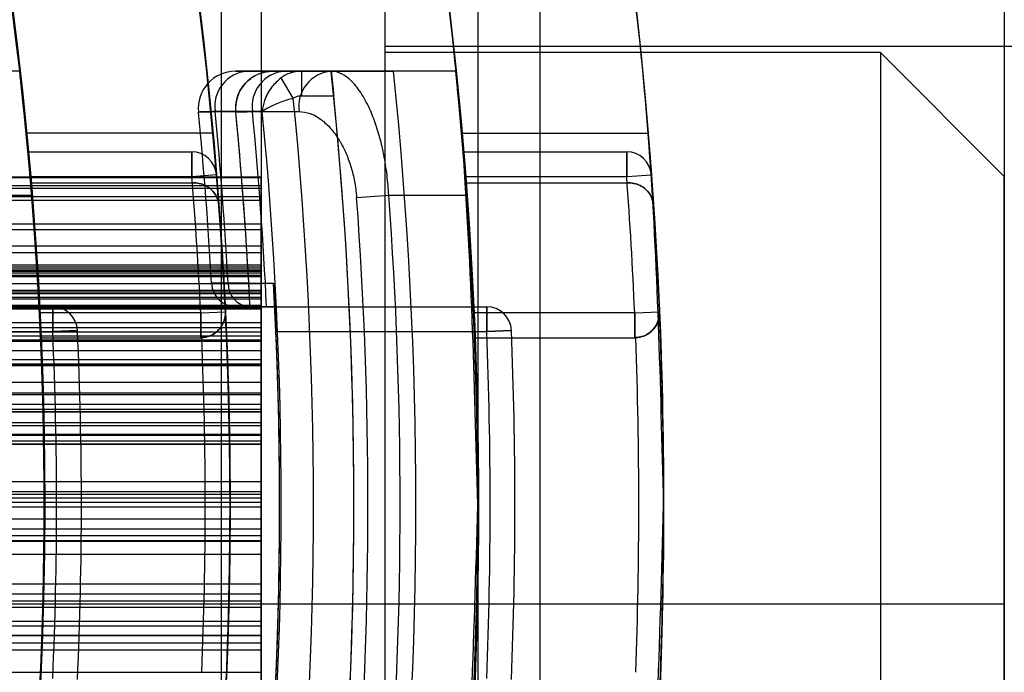
# Model space of a CAD drawing. Units: millimetres. Extents: x 5 to 292, y -15 to 205.
# Drawn here: x 63 to 63, y 90 to 90 of the extents above; entities that cross this region are included whole.
import ezdxf

# ---------------------------------------------------------------- set-up
doc = ezdxf.new("R2010")
doc.units = ezdxf.units.MM

msp = doc.modelspace()

# ---------------------------------------------------------------- linework, layer by layer
at = {"color": 7, "linetype": 'Continuous', "lineweight": 25}
for p, q in [((62.7485761447447, 104.5720106991877), (62.74857614474466, 74.77657677740949)), ((62.63173285561652, 104.439729223417), (62.63173285561648, 74.90885825318006)), ((62.72584887201743, 104.439729223417), (62.7258488720174, 74.90885825318006)), ((62.91903069019927, 91.90594506614256), (62.91903069019927, 87.44264241045421)), ((62.6917579629267, 89.93338295275599), (62.6917579629267, 89.20812522630096)), ((62.64630341747201, 89.86519739016256), (62.64630341747201, 89.274401437532)), ((62.69175796292656, 89.86519739016256), (62.69175796292656, 89.274401437532)), ((95.41903069019922, 89.84247555650806), (62.69175796292756, 89.84247555650806)), ((62.6917579629267, 89.84065162668145), (62.6917579629267, 89.2970345023863)), ((62.87357614474473, 89.84020282923524), (62.69175796292656, 89.84020282923524)), ((62.69175796292656, 89.84020279893257), (62.69175796292656, 89.2994505024986)), ((62.91903069019929, 89.7947482837807), (62.87357614474475, 89.84020282923524)), ((62.87357614474475, 89.84020279893257), (62.87357614474475, 89.2994505024986)), ((62.5577482203138, 89.83338464738948), (62.51210920275591, 89.83338464738948)), ((62.5577482203138, 89.83338464738948), (62.53487227270305, 89.83338464738948)), ((62.64117985514569, 89.8333846473893), (62.66114468948869, 89.8333846473893)), ((62.65059805532449, 89.8333846473893), (62.64117985514569, 89.8333846473893)), ((62.65814190183003, 89.82347848502494), (62.65364824307124, 89.83093888756893)), ((62.67201848885723, 89.8333846473893), (62.65488101018718, 89.8333846473893)), ((62.66114468948869, 89.8333846473893), (62.67206080374086, 89.8333846473893)), ((62.66114468948869, 89.8333846473893), (62.66114468948869, 89.82429373829838)), ((62.71775817217475, 89.8333846473893), (62.67201848885723, 89.8333846473893)), ((62.71775817217475, 89.8333846473893), (62.69491128775251, 89.8333846473893)), ((62.67298825645486, 89.82429373829838), (62.66114468948869, 89.82429373829838)), ((62.62942677557477, 89.81859592507752), (62.63700997859677, 89.8186017306298)), ((62.63700997859677, 89.8186017306298), (62.63702595531097, 89.81842596970334)), ((62.62863261067964, 89.810657374662), (62.56014420115756, 89.810657374662)), ((62.71990876802509, 89.81065737466203), (62.78833897334943, 89.81065737466203)), ((62.56079041451667, 89.80383919284402), (62.62089928206141, 89.80383919284401)), ((62.62089928206141, 89.79474828375311), (62.62089928206141, 89.80383919284401)), ((62.62089928206141, 89.80383919284401), (62.62089928206141, 89.79474828375311)), ((62.62089928206141, 89.79474828375311), (62.62089928206141, 89.80383919284402)), ((62.62089928206141, 89.80383919284402), (62.62089928206141, 89.79474828375311)), ((62.72048892151044, 89.80383919284384), (62.78047549336413, 89.80383919284384)), ((62.78047549336413, 89.79474828375294), (62.78047549336413, 89.80383919284384)), ((62.78047549336413, 89.80383919284384), (62.78047549336413, 89.79474828375294)), ((62.78047549336413, 89.79474828375294), (62.78047549336413, 89.80383919284384)), ((62.78047549336411, 89.80383919284384), (62.78047549336411, 89.79474828375294)), ((61.98380240888183, 89.79464030479987), (62.64630341747201, 89.79464030479986)), ((61.98380240888183, 89.79441569910473), (62.64630341747201, 89.79441569910473)), ((62.56160006240891, 89.79474828375311), (62.62089928206141, 89.79474828375311)), ((62.62089928206141, 89.79474828375311), (62.62995954353651, 89.79549413233177)), ((62.62089928206141, 89.79474828375311), (62.62995954353651, 89.79549413233177)), ((62.62089928206141, 89.79474828375311), (62.62995954353651, 89.79549413233177)), ((62.62089928206141, 89.79474828375311), (62.62995954353651, 89.79549413233177)), ((62.64630341747201, 89.79464030479986), (62.64630341747201, 89.79441569910473)), ((62.64630341747201, 89.76232381843245), (62.64630341747201, 89.79464030479986)), ((62.64630341747201, 89.79441569910473), (62.64630341747201, 89.76087206959141)), ((62.72121587538081, 89.79474828375294), (62.78047549336411, 89.79474828375294)), ((62.78047549336413, 89.79474828375294), (62.78954146230004, 89.79542121417447)), ((62.78047549336411, 89.79474828375294), (62.78954146230004, 89.79542121417447)), ((62.78047549336413, 89.79474828375294), (62.78954146230004, 89.79542121417445)), ((62.78047549336413, 89.79474828375294), (62.78954146230004, 89.79542121417445)), ((62.91903069019929, 89.34480474608203), (62.91903069019929, 89.79472143998805)), ((61.98380240888183, 89.79150406329184), (62.64630341747201, 89.79150406329184)), ((61.98380240888183, 89.79055273099436), (62.64630341747201, 89.79055273099436)), ((62.56179320483969, 89.79247555648038), (62.6210845981785, 89.79247555648038)), ((62.6210845981785, 89.79247555648038), (62.62179034946112, 89.79247555648038)), ((62.62179034946102, 89.79247555648038), (62.6210845981785, 89.79247555648038)), ((62.64630341747201, 89.79055273099436), (62.64630341747201, 89.79150406329184)), ((62.64630341747201, 89.79150406329184), (62.64630341747201, 89.76168551783141)), ((62.64630341747201, 89.75553653946564), (62.64630341747201, 89.79055273099436)), ((62.72138930306252, 89.79247555648021), (62.78064258870263, 89.79247555648021)), ((62.78064258870263, 89.79247555648021), (62.78127898483377, 89.79247555648021)), ((62.78127898483371, 89.79247555648021), (62.78064258870263, 89.79247555648021)), ((61.98380240888183, 89.78745085360418), (62.64630341747201, 89.78745085360418)), ((62.53358266699669, 89.78793010193493), (62.56216837706098, 89.78793010193493)), ((62.64630341747201, 89.78745085360418), (62.64630341747201, 89.78606157258382)), ((62.64630341747201, 89.75945455596644), (62.64630341747201, 89.78745085360418)), ((62.68138179210275, 89.78705851056213), (62.69315902175988, 89.78793010193475)), ((62.69315902175988, 89.78793010193475), (62.72172619329791, 89.78793010193475)), ((61.98380240888183, 89.78606157258382), (62.64630341747201, 89.78606157258382)), ((62.64630341747201, 89.78606157258382), (62.64630341747201, 89.75047487666743)), ((61.98380240888183, 89.77747266672269), (62.64630341747201, 89.77747266672269)), ((62.64630341747201, 89.77539310020646), (62.64630341747201, 89.77747266672269)), ((62.64630341747201, 89.77747266672269), (62.64630341747201, 89.75287443169607)), ((61.98380240888183, 89.77539310020643), (62.64630341747201, 89.77539310020646)), ((62.64630341747201, 89.73943306157452), (62.64630341747201, 89.77539310020646)), ((61.98380240888183, 89.76934488651075), (62.64630341747201, 89.76934488651071)), ((62.64630341747201, 89.74707262886864), (62.64630341747201, 89.76934488651071)), ((62.64630341747201, 89.76934488651071), (62.64630341747201, 89.7668605945167)), ((61.98380240888183, 89.7668605945167), (62.64630341747201, 89.7668605945167)), ((62.64630341747201, 89.7668605945167), (62.64630341747201, 89.73101529772755)), ((61.96448523565383, 89.76232381843245), (62.64630341747201, 89.76232381843245)), ((61.96448523565383, 89.76168551783145), (62.64630341747201, 89.76168551783141)), ((62.64630341747201, 89.76028949901715), (62.64630341747201, 89.76232381843245)), ((62.64630341747201, 89.76168551783141), (62.64630341747201, 89.76008717172068)), ((61.96448523565383, 89.76087206959141), (62.64630341747201, 89.76087206959141)), ((61.96448523565383, 89.76028949901716), (62.64630341747201, 89.76028949901715)), ((61.96448523565383, 89.7600924574637), (62.64630341747201, 89.76009245746367)), ((61.96448523565383, 89.76008169713553), (62.64630341747201, 89.76008169713553)), ((61.96448523565383, 89.75945455596644), (62.64630341747201, 89.75945455596644)), ((61.96448523565383, 89.7585857848721), (62.64630341747201, 89.7585857848721)), ((61.96448523565383, 89.75814820250675), (62.64630341747201, 89.75814820250675)), ((61.96448523565383, 89.75810040875088), (62.64630341747201, 89.75810040875088)), ((62.64630341747201, 89.76087206959141), (62.64630341747201, 89.7585857848721)), ((62.64630341747201, 89.76009245746367), (62.64630341747201, 89.76028949901715)), ((62.64630341747201, 89.75945455596644), (62.64630341747201, 89.75810209788469)), ((62.64630341747201, 89.7585857848721), (62.64630341747201, 89.75814820250675)), ((61.96448523565383, 89.75553653946564), (62.64630341747201, 89.75553653946564)), ((62.64180080820644, 89.75568082966602), (62.63424292292934, 89.75567864140135)), ((62.64630341747201, 89.75287626336483), (62.64630341747201, 89.75553653946564)), ((61.96448523565383, 89.75287626336483), (62.64630341747201, 89.75287626336483)), ((61.96448523565383, 89.75287443169607), (62.64630341747201, 89.75287443169607)), ((61.96448523565383, 89.75205447837867), (62.64630341747201, 89.75205447837862)), ((61.96448523565383, 89.75189061368707), (62.64630341747201, 89.75189061368707)), ((61.96448523565383, 89.75047487666743), (62.64630341747201, 89.75047487666743)), ((61.98380240888183, 89.75302510221151), (62.64630341747201, 89.75302510221151)), ((62.64630341747201, 89.74992157962504), (62.64630341747201, 89.75302510221151)), ((62.64630341747201, 89.75302510221151), (62.64630341747201, 89.73488063583598)), ((62.64630341747201, 89.75205447837862), (62.64630341747201, 89.75287626336483)), ((62.64630341747201, 89.75287443169607), (62.64630341747201, 89.751893196373)), ((62.64630341747201, 89.75047487666743), (62.64630341747201, 89.74761001145909)), ((61.96448523565383, 89.74761001145909), (62.64630341747201, 89.74761001145909)), ((61.96448523565383, 89.74707262886864), (62.64630341747201, 89.74707262886864)), ((61.98380240888183, 89.74992157962504), (62.64630341747201, 89.74992157962504)), ((62.49205024932196, 89.74702101102584), (62.5698703613724, 89.74702101102584)), ((62.5698703613724, 89.73793010193494), (62.5698703613724, 89.74702101102584)), ((62.5698703613724, 89.74702101102584), (62.5698703613724, 89.73793010193494)), ((62.65135210809648, 89.74702101102567), (62.64210394961987, 89.74702101102567)), ((62.64210394961987, 89.74702101102567), (62.64225036349047, 89.74702101102567)), ((62.64630341747201, 89.71482088038299), (62.64630341747201, 89.74992157962504)), ((62.64630341747201, 89.74761001145909), (62.64630341747201, 89.74655974738175)), ((62.64630341747201, 89.74707262886864), (62.64630341747201, 89.74629136118504)), ((62.64834739090463, 89.74702101102567), (62.65135210809648, 89.74702101102567)), ((62.65135210809648, 89.74702101102567), (62.72910635829611, 89.74702101102567)), ((62.72910635829611, 89.73793010193477), (62.72910635829611, 89.74702101102567)), ((62.72910635829611, 89.74702101102567), (62.72910635829611, 89.73793010193475)), ((61.96448523565383, 89.74655974738175), (62.64630341747201, 89.74655974738175)), ((61.96448523565383, 89.74629122114747), (62.64630341747201, 89.74629122114747)), ((62.6241574248453, 89.74474828375311), (62.56499549705954, 89.74474828375311)), ((62.6241574248453, 89.74474828375311), (62.6332378605791, 89.74518453480856)), ((62.62415742484529, 89.74474828375311), (62.6332378605791, 89.74518453480856)), ((62.62415742484529, 89.7356573746622), (62.62415742484529, 89.74474828375311)), ((62.6241574248453, 89.74474828375311), (62.6241574248453, 89.7356573746622)), ((62.7834138625209, 89.74474828375294), (62.72426539798795, 89.74474828375294)), ((62.7834138625209, 89.74474828375294), (62.79249624692697, 89.74514188456551)), ((62.7834138625209, 89.74474828375294), (62.79249624692697, 89.74514188456551)), ((62.7834138625209, 89.73565737466203), (62.7834138625209, 89.74474828375294)), ((62.7834138625209, 89.74474828375294), (62.7834138625209, 89.73565737466203)), ((61.98380240888183, 89.74123031231363), (62.64630341747201, 89.74123031231363)), ((62.64630341747201, 89.74123031231363), (62.64630341747201, 89.73777558211997)), ((62.64630341747201, 89.72579891866611), (62.64630341747201, 89.74123031231363)), ((61.96448523565383, 89.73943306157454), (62.64630341747201, 89.73943306157452)), ((61.96448523565383, 89.73628022614028), (62.64630341747201, 89.73628022614024)), ((61.98380240888183, 89.73777558211997), (62.64630341747201, 89.73777558211997)), ((62.49251467877932, 89.73793010193494), (62.5698703613724, 89.73793010193494)), ((62.57895205466846, 89.73833933900012), (62.5698703613724, 89.73793010193494)), ((62.5698703613724, 89.73793010193494), (62.57895205466846, 89.73833933900012)), ((62.64630341747201, 89.73628022614024), (62.64630341747201, 89.73943306157452)), ((62.64630341747201, 89.73777558211997), (62.64630341747201, 89.703469117316)), ((62.64630341747201, 89.73487490545227), (62.64630341747201, 89.73628022614024)), ((62.65176702061956, 89.73793010193475), (62.72910635829611, 89.73793010193475)), ((62.73818982248375, 89.73829794218699), (62.72910635829611, 89.73793010193475)), ((62.72910635829611, 89.73793010193477), (62.73818982248375, 89.73829794218699)), ((61.96448523565383, 89.73488063583602), (62.64630341747201, 89.73488063583598)), ((61.96448523565383, 89.73487490545229), (62.64630341747201, 89.73487490545227)), ((61.96448523565383, 89.73438381080008), (62.64630341747201, 89.73438381080008)), ((62.56542118514353, 89.73565737466221), (62.62415742484529, 89.7356573746622)), ((62.64630341747201, 89.73488063583598), (62.64630341747201, 89.73438381525766)), ((62.72464781919562, 89.73565737466204), (62.7834138625209, 89.73565737466203)), ((61.96448523565383, 89.73101529772755), (62.64630341747201, 89.73101529772755)), ((62.64630341747201, 89.73101529772755), (62.64630341747201, 89.72771550833437)), ((61.96448523565383, 89.72771550833437), (62.64630341747201, 89.72771550833437)), ((61.96448523565383, 89.72610522717162), (62.64630341747201, 89.72610522717164)), ((61.96448523565383, 89.72579891866611), (62.64630341747201, 89.72579891866611)), ((61.96448523565383, 89.72544709102837), (62.64630341747201, 89.72544709102837)), ((62.64630341747201, 89.72771550833437), (62.64630341747201, 89.72610522717164)), ((62.64630341747201, 89.72610522717164), (62.64630341747201, 89.7254512851479)), ((61.98380240888183, 89.71938727272683), (62.64630341747201, 89.71938727272683)), ((62.64630341747201, 89.71541541765176), (62.64630341747201, 89.71938727272683)), ((62.64630341747201, 89.71938727272683), (62.64630341747201, 89.70860641431125)), ((61.96448523565383, 89.71482088038299), (62.64630341747201, 89.71482088038299)), ((61.98380240888183, 89.71541541765177), (62.64630341747201, 89.71541541765176)), ((62.64630341747201, 89.68293415342742), (62.64630341747201, 89.71541541765176)), ((62.64630341747201, 89.71133358194902), (62.64630341747201, 89.71482088038299)), ((61.96448523565383, 89.71133358194902), (62.64630341747201, 89.71133358194902)), ((62.64630341747201, 89.70941519420641), (62.64630341747201, 89.71133358194902)), ((61.96448523565383, 89.70941519420641), (62.64630341747201, 89.70941519420641)), ((61.96448523565383, 89.70860641431128), (62.64630341747201, 89.70860641431125)), ((61.96448523565383, 89.7084391526734), (62.64630341747201, 89.7084391526734)), ((62.64630341747201, 89.70941519420641), (62.64630341747201, 89.70844218228947)), ((61.96448523565383, 89.70346911731605), (62.64630341747201, 89.703469117316)), ((61.98380240888183, 89.70451691315931), (62.64630341747201, 89.70451691315931)), ((62.64630341747201, 89.70451691315931), (62.64630341747201, 89.70026497936361)), ((62.64630341747201, 89.69670017801965), (62.64630341747201, 89.70451691315931)), ((62.64630341747201, 89.703469117316), (62.64630341747201, 89.69989986895686)), ((61.96448523565383, 89.69989986895686), (62.64630341747201, 89.69989986895686)), ((61.98380240888183, 89.70026497936362), (62.64630341747201, 89.70026497936361)), ((62.64630341747201, 89.70026497936361), (62.64630341747201, 89.66921761594138)), ((62.64630341747201, 89.69989986895686), (62.64630341747201, 89.69781031693)), ((61.96448523565383, 89.69781031693), (62.64630341747201, 89.69781031693)), ((61.96448523565383, 89.69670017801974), (62.64630341747201, 89.69670017801965)), ((61.96448523565383, 89.69661323011545), (62.64630341747201, 89.69661323011545)), ((62.64630341747201, 89.69781031693), (62.64630341747201, 89.69661683607666)), ((61.96448523565383, 89.68293415342742), (62.64630341747201, 89.68293415342742)), ((62.64630341747201, 89.67928725969878), (62.64630341747201, 89.68293415342742)), ((61.96448523565383, 89.67928725969878), (62.64630341747201, 89.67928725969878)), ((61.98380240888183, 89.67824591949825), (62.64630341747201, 89.67824591949828)), ((62.64630341747201, 89.6769520008736), (62.64630341747201, 89.67928725969878)), ((62.64630341747201, 89.67360489733328), (62.64630341747201, 89.67824591949828)), ((62.64630341747201, 89.67824591949828), (62.64630341747201, 89.67536926630063)), ((61.96448523565383, 89.67695200087361), (62.64630341747201, 89.6769520008736)), ((61.96448523565383, 89.67536926630063), (62.64630341747201, 89.67536926630063)), ((61.96448523565383, 89.67535761280094), (62.64630341747201, 89.67535761280094)), ((62.64630341747201, 89.6769520008736), (62.64630341747201, 89.67536248055774)), ((61.98380240888183, 89.67360489733328), (62.64630341747201, 89.67360489733328)), ((62.64630341747201, 89.64537181434463), (62.64630341747201, 89.67360489733328)), ((61.96448523565383, 89.66921761594138), (62.64630341747201, 89.66921761594138)), ((62.64630341747201, 89.66921761594138), (62.64630341747201, 89.6655578856329)), ((61.96448523565383, 89.66555788563292), (62.64630341747201, 89.6655578856329)), ((62.64630341747201, 89.6655578856329), (62.64630341747201, 89.66309384160581)), ((61.96448523565383, 89.66309384160581), (62.64630341747201, 89.66309384160581)), ((61.96448523565383, 89.6612355392913), (62.64630341747201, 89.6612355392913)), ((61.98380240888183, 89.66104565218303), (62.64630341747201, 89.66104565218305)), ((62.64630341747201, 89.66309384160581), (62.64630341747201, 89.6612355392913)), ((62.64630341747201, 89.6612355392913), (62.64630341747201, 89.66104565218305)), ((62.64630341747201, 89.66104565218305), (62.64630341747201, 89.65620972450044)), ((61.98380240888183, 89.65620972450043), (62.64630341747201, 89.65620972450044)), ((62.64630341747201, 89.65620972450044), (62.64630341747201, 89.62997830690449)), ((61.96448523565383, 89.64537181434463), (62.64630341747201, 89.64537181434463)), ((62.64630341747201, 89.64174819580113), (62.64630341747201, 89.64537181434463)), ((61.96448523565383, 89.64174819580117), (62.64630341747201, 89.64174819580113)), ((61.96448523565383, 89.63911316552208), (62.64630341747201, 89.63911316552208)), ((62.64630341747201, 89.63911316552208), (62.64630341747201, 89.64174819580113)), ((62.64630341747201, 89.63683584119158), (62.64630341747201, 89.63911316552208)), ((62.91903069019929, 89.63793010196251), (61.96448523565385, 89.63793010196251)), ((61.96448523565383, 89.6368358411916), (62.64630341747201, 89.63683584119158)), ((62.64630341747201, 89.63166404176826), (62.64630341747201, 89.63683584119158)), ((62.91903069019929, 89.63784487072598), (62.91903069019929, 89.50165169683541)), ((61.98380240888183, 89.63166404176825), (62.64630341747201, 89.63166404176826)), ((62.64630341747201, 89.62658657274375), (62.64630341747201, 89.63166404176826)), ((61.96448523565383, 89.62997830690448), (62.64630341747201, 89.62997830690449)), ((62.64630341747201, 89.62997830690449), (62.64630341747201, 89.62641160880607)), ((61.96448523565383, 89.62641160880608), (62.64630341747201, 89.62641160880607)), ((61.98380240888183, 89.62658657274375), (62.64630341747201, 89.62658657274375)), ((62.64630341747201, 89.60401739566305), (62.64630341747201, 89.62658657274375)), ((62.64630341747201, 89.62641160880607), (62.64630341747201, 89.62369663023517)), ((61.96448523565383, 89.62369663023517), (62.64630341747201, 89.62369663023517)), ((61.96448523565383, 89.62118334755398), (62.64630341747201, 89.62118334755395)), ((62.64630341747201, 89.62369663023517), (62.64630341747201, 89.62118334755395)), ((62.64630341747201, 89.62118334755395), (62.64630341747201, 89.6129963599306)), ((61.98380240888183, 89.6129963599306), (62.64630341747201, 89.6129963599306)), ((62.64630341747201, 89.6129963599306), (62.64630341747201, 89.60781893196804))]:
    msp.add_line(p, q, dxfattribs=at)
at = {"color": 7, "linetype": 'Continuous', "lineweight": 25, "flags": 128}
for points in [[(62.64675373142759, 89.8186091053303), (62.63306985303467, 89.81859872143234), (62.62942677557476, 89.81859592507752)], [(62.64312691107043, 89.81860637137828), (62.65681016361626, 89.81861661830568), (62.66026315287941, 89.81861917527006)], [(62.63424292292934, 89.75567864140135), (62.64334400337648, 89.75568127376293), (62.65090515090478, 89.75568343655246)]]:
    msp.add_lwpolyline(points, dxfattribs=at)
at = {"color": 7, "linetype": 'Continuous', "lineweight": 25}
for centre, radius in [((61.15766705383562, 89.67429373829839), 1.63636363636364), ((61.15766705383565, 89.67429373829839), 1.63636363636364), ((61.1576670538356, 89.67429373829839), 1.47727272727273)]:
    msp.add_circle(centre, radius, dxfattribs=at)
for centre, radius, start, end in [((61.15766705383565, 89.67429373829839), 1.568181818181825, 249.1608053749592, 245.8391946250427), ((61.15766705383562, 89.67429373829839), 1.568181818181822, 249.1608053749588, 245.8391946250422), ((61.1576670538356, 89.67429373829839), 1.409090909090908, 118.8483310971681, 115.1516689028314), ((61.15766705383563, 89.67429373829839), 1.409090909090904, 345.0447516833564, 14.95524831664263), ((61.15766705383563, 89.67429373829839), 1.477272727272738, 345.7499673021964, 14.250032697803), ((61.15766705383549, 89.67429373829854), 1.409090909090915, 353.5172989488713, 6.482701051131805), ((62.63689652714621, 89.81974828375293), 0.01363636363636545, 90, 185.6159142951268), ((62.63689652714621, 89.81974828375293), 0.01363636363636545, 90, 185.6159142951268), ((62.64228525264261, 89.82044151314072), 0.0129902512602005, 94.88145263927967, 188.167926995959), ((62.65059805532449, 89.81974828375293), 0.01363636363636751, 90, 185.5646986478834), ((62.65598521328371, 89.82044287688431), 0.01298879087066819, 94.87671494774413, 188.1283782827364), ((62.67312123059281, 89.8204445501487), 0.01298699949686674, 94.87091864951127, 188.0799057723895), ((61.15766705383562, 89.67429373829839), 1.522727272727283, 354.0029296073083, 5.997070392692115), ((61.15766705383562, 89.67429373829839), 1.545454545454545, 354.0914381540238, 5.908561845976454), ((61.15766705383562, 89.67429373829839), 1.568181818181826, 354.1773676952191, 5.822632304781263), ((61.1576670538356, 89.67429373829839), 1.507872958216229, 354.3220262784122, 5.677973721588145), ((61.1576670538356, 89.67429373829839), 1.522727272727282, 354.3467699802794, 5.653230019720914), ((61.1576670538356, 89.67429373829839), 1.472727272727288, 3.165180302132257, 5.615914295125239), ((61.1576670538356, 89.67429373829839), 1.472727272727288, 3.165180302132257, 5.615914295125239), ((61.15766705383562, 89.67429373829839), 1.478817027100702, 3.154797663673498, 5.599802743451001), ((61.1576670538356, 89.67429373829839), 1.478817027100716, 3.154797663673468, 5.599802743451001), ((61.15766705383562, 89.67429373829839), 1.486363636363635, 3.138848427594627, 5.564698647938138), ((61.15766705383562, 89.67429373829839), 1.486363636363626, 2.804583058793131, 5.564698647938735), ((61.15766705383562, 89.67429373829839), 1.492453390737058, 2.793130244043116, 5.5488796689178), ((61.1576670538356, 89.67429373829839), 1.496063520891907, 354.4644469281596, 5.535553071841181), ((61.1576670538356, 89.67429373829839), 1.409090909090915, 354.4465558043416, 5.553444195657485), ((61.1576670538356, 89.67429373829839), 1.409090909090915, 354.4465558043416, 5.553444195657485), ((61.1576670538356, 89.67429373829839), 1.477272727272742, 354.7036190881478, 5.296380911851379), ((61.1576670538356, 89.67429373829839), 1.477272727272742, 354.7036190881478, 5.296380911851379), ((61.1576670538356, 89.67429373829839), 1.568181818181818, 355.0114580244451, 4.988541975556205), ((61.1576670538356, 89.67429373829839), 1.568181818181818, 355.0114580244451, 4.988541975556205), ((61.1576670538356, 89.67429373829839), 1.636363636363646, 355.219808152802, 4.780191847199307), ((61.1576670538356, 89.67429373829839), 1.636363636363646, 355.219808152802, 4.780191847199307), ((62.62089928206141, 89.79474828375311), 0.009090909090924615, 4.706026896435303, 90), ((62.62089928206141, 89.79474828375311), 0.009090909090924615, 4.706026896435303, 90), ((62.62089928206141, 89.79474828375311), 0.009090909090924615, 4.706026896435303, 90), ((62.62089928206141, 89.79474828375311), 0.009090909090924615, 4.706026896435303, 90), ((62.78047549336413, 89.79474828375294), 0.009090909090902516, 4.24505072853308, 90), ((62.78047549336411, 89.79474828375294), 0.009090909090916687, 4.245050728526451, 90), ((62.78047549336413, 89.79474828375294), 0.009090909090901463, 4.245050728443761, 90), ((62.78047549336413, 89.79474828375294), 0.009090909090901463, 4.245050728443761, 90), ((61.15766705383549, 89.67429373829854), 1.40909090909092, 2.865983982599724, 4.903849909458594), ((61.15766705383549, 89.67429373829854), 1.40909090909092, 4.811104247862615, 4.903849909458594), ((61.15766705383549, 89.67429373829854), 1.40909090909092, 2.865983982599724, 4.903849909458594), ((61.15766705383549, 89.67429373829854), 1.40909090909092, 4.811104247862615, 4.903849909458594), ((61.15766705383549, 89.67429373829854), 1.46818181818183, 2.750544225023286, 4.70602689648149), ((61.15766705383549, 89.67429373829854), 1.468181818181816, 2.750544225023313, 4.70602689648149), ((61.15766705383549, 89.67429373829854), 1.468181818181825, 4.61703937514833, 4.70602689648149), ((61.15766705383549, 89.67429373829854), 1.468181818181825, 4.61703937514833, 4.70602689648149), ((61.15766705383549, 89.67429373829854), 1.477272727272738, 4.261198704025359, 4.706026896481205), ((61.15766705383549, 89.67429373829854), 1.477272727272738, 2.750544225023337, 4.706026896481205), ((61.15766705383549, 89.67429373829854), 1.477272727272738, 2.750544225023337, 4.706026896481205), ((61.15766705383549, 89.67429373829854), 1.477272727272738, 4.261198704025359, 4.706026896481205), ((61.15766705383562, 89.67429373829839), 1.568181818181827, 2.575024980192054, 4.405319341855414), ((61.15766705383562, 89.67429373829839), 1.568181818181813, 4.32204056311234, 4.405319341855454), ((61.15766705383562, 89.67429373829839), 1.568181818181813, 4.32204056311234, 4.405319341855454), ((61.15766705383562, 89.67429373829839), 1.568181818181819, 2.575024980192573, 4.405319341855454), ((61.15766705383562, 89.67429373829839), 1.627272727272715, 2.481458873719643, 4.245050728555122), ((61.15766705383562, 89.67429373829839), 1.62727272727273, 2.481458873719643, 4.245050728555085), ((61.15766705383562, 89.67429373829839), 1.62727272727273, 4.164812696414277, 4.245050728555085), ((61.15766705383562, 89.67429373829839), 1.62727272727273, 4.164812696414277, 4.245050728555085), ((61.15766705383562, 89.67429373829839), 1.636363636363632, 3.843940785842626, 4.245050728554467), ((61.15766705383562, 89.67429373829839), 1.636363636363631, 2.481458873718818, 4.245050728554467), ((61.15766705383562, 89.67429373829839), 1.636363636363632, 3.843940785842626, 4.245050728554962), ((61.15766705383562, 89.67429373829839), 1.636363636363632, 2.481458873718818, 4.245050728554962), ((61.15766705383549, 89.67429373829854), 1.409090909090911, 355.3743494204791, 4.625650579523453), ((61.15766705383562, 89.67429373829839), 1.52788170271006, 355.7674566433047, 4.232543356695527), ((61.15766705383562, 89.67429373829839), 1.5396911400344, 355.7674566433049, 4.232543356695919), ((61.15766705383562, 89.67429373829839), 1.568181818181817, 355.8444897315084, 4.155510268492441), ((62.63722472729444, 89.75611192011657), 0.009090909090913894, 183.1651803021103, 270.0000000000008), ((62.63722472729444, 89.75611192011657), 0.009090909090913894, 183.1651803021103, 270.0000000000008), ((62.64271982205431, 89.75547789110065), 0.008479275880535165, 178.6433723894165, 265.8347868824785), ((61.1576670538356, 89.67429373829839), 1.495454545454552, 356.8801516287405, 3.11984837125978), ((62.5698703613724, 89.73793010193494), 0.009090909090905342, 2.580103140076688, 90), ((62.5698703613724, 89.73793010193494), 0.009090909090905342, 2.580103140076688, 90), ((61.15766705383562, 89.67429373829839), 1.495454545454536, 357.2124795839173, 2.787520416083484), ((62.72910635829611, 89.73793010193475), 0.00909090909091616, 2.318959402319661, 90), ((62.72910635829611, 89.73793010193477), 0.009090909090915584, 2.31895940223017, 90), ((62.6241574248453, 89.74474828375311), 0.009090909090915034, 270.0000000000008, 2.750544225031422), ((62.62415742484529, 89.74474828375311), 0.009090909090916659, 270.0000000000008, 2.750544225027125), ((61.15766705383549, 89.67429373829854), 1.477272727272733, 357.2494557749791, 2.750544225023337), ((61.15766705383549, 89.67429373829854), 1.477272727272733, 357.2494557749791, 2.750544225023337), ((62.7834138625209, 89.74474828375294), 0.00909090909091578, 270.0000000000008, 2.481458873571052), ((62.7834138625209, 89.74474828375294), 0.00909090909091578, 270.0000000000008, 2.481458873571052), ((61.15766705383562, 89.67429373829839), 1.63636363636363, 357.5185411262815, 2.481458873718818), ((61.15766705383562, 89.67429373829839), 1.63636363636363, 357.5185411262815, 2.481458873718818), ((61.15766705383549, 89.67429373829854), 1.41363636363637, 357.41989685992, 2.58010314008253), ((61.15766705383549, 89.67429373829854), 1.41363636363637, 357.41989685992, 2.58010314008253), ((61.15766705383549, 89.67429373829854), 1.422727272727276, 357.4198968599206, 2.580103140082493), ((61.15766705383549, 89.67429373829854), 1.422727272727276, 357.4198968599206, 2.580103140082493), ((61.15766705383562, 89.67429373829839), 1.495454545454537, 357.5611453090509, 2.438854690949845), ((61.15766705383562, 89.67429373829839), 1.495454545454537, 357.5611453090509, 2.438854690949845), ((61.15766705383562, 89.67429373829839), 1.572727272727261, 357.6810405977104, 2.318959402290393), ((61.15766705383562, 89.67429373829839), 1.572727272727262, 357.6810405977104, 2.31895940229091), ((61.15766705383562, 89.67429373829839), 1.581818181818178, 357.6810405977103, 2.318959402290562), ((61.15766705383562, 89.67429373829839), 1.581818181818178, 357.6810405977103, 2.318959402290562), ((61.15766705383549, 89.67429373829854), 1.409090909090909, 357.5040718849592, 2.495928115043952), ((61.15766705383549, 89.67429373829854), 1.409090909090909, 357.5040718849592, 2.495928115043952), ((62.62415742484529, 89.74474828375311), 0.009090909090915034, 270.0000000000008, 272.5731576274138), ((62.62415742484529, 89.74474828375311), 0.009090909090915034, 270.0000000000008, 272.5731576274138), ((61.15766705383549, 89.67429373829854), 1.468181818181824, 357.6042289702985, 2.395771029703897), ((61.15766705383549, 89.67429373829854), 1.468181818181824, 357.6042289702985, 2.395771029703897), ((61.15766705383562, 89.67429373829839), 1.568181818181823, 357.757418684603, 2.242581315397908), ((61.15766705383562, 89.67429373829839), 1.568181818181809, 357.7574186846034, 2.242581315398447), ((62.7834138625209, 89.74474828375294), 0.009090909090929435, 270.0000000000008, 272.3214145887189), ((62.7834138625209, 89.74474828375294), 0.009090909090930011, 270.0000000000008, 272.3214145888085), ((61.15766705383562, 89.67429373829839), 1.62727272727271, 357.8386296962353, 2.161370303764959), ((61.15766705383562, 89.67429373829839), 1.627272727272724, 357.8386296962353, 2.161370303764941)]:
    msp.add_arc(centre, radius, start, end, dxfattribs=at)
for points, knots in [([(62.72584887201746, 89.67429373829839), (62.72441798749787, 89.62434088987777), (62.72155754713143, 89.52448157762488), (62.70145547929684, 89.39084845136482), (62.67802754255894, 89.28650516543973), (62.66003146471508, 89.22440283572605), (62.65658415886456, 89.21343702934666), (62.66840032431024, 89.2522529385376), (62.68998809918766, 89.33536684672879), (62.71283698210559, 89.45712902212894), (62.72686007086025, 89.60498491863702), (62.72594459478672, 89.7586351086083), (62.71132528412035, 89.90055401963703), (62.68866597843206, 90.01915296810978), (62.66680048072949, 90.10196126218784), (62.65610149139274, 90.13664128084224), (62.66139120033845, 90.11977907919538), (62.67948560735331, 90.05619817812482), (62.70277200078903, 89.9510611825303), (62.72209616316249, 89.81765811818465), (62.72465458602185, 89.71991893273399), (62.72584887201746, 89.67429373829839)], [0, 0, 0, 0, 0.05218961494484435, 0.1043307683127676, 0.1577439636391529, 0.212245465698404, 0.2652980097463279, 0.3165906776903842, 0.3685654200826743, 0.4225541421932401, 0.4768392036177038, 0.5292911257598214, 0.5806661822577828, 0.6331890084901424, 0.6874739559491447, 0.7414520244038216, 0.7933348533063334, 0.8446770867016217, 0.8977868795512405, 0.9522863478671328, 1, 1, 1, 1]), ([(62.79403069019929, 89.67429373829839), (62.79265433652532, 89.62424887522936), (62.7899028116099, 89.52420214288834), (62.77058262370999, 89.39037176052244), (62.74815074395601, 89.28609282205974), (62.73101607727236, 89.2242315287633), (62.72779204104038, 89.21348737324972), (62.73917996467686, 89.25268143698321), (62.75992495722338, 89.33640395472511), (62.78177010608524, 89.45864596737259), (62.7950703765518, 89.60665858153334), (62.79403641820674, 89.76040798242124), (62.77985243533156, 89.90243993232453), (62.75805737029079, 90.02081248480859), (62.73725375366745, 90.10293674065792), (62.72727258149069, 90.13678392543468), (62.73257240863321, 90.11907648843545), (62.75008834723575, 90.05445412612451), (62.77242164028677, 89.94828757924482), (62.79058294461188, 89.81529219816998), (62.79294276766867, 89.71878524655683), (62.79403069019929, 89.67429373829839)], [0, 0, 0, 0, 0.05230923783999759, 0.1045735365470178, 0.1580167279282216, 0.2124476937949863, 0.2655399635862036, 0.3170283245863953, 0.3691547261074644, 0.4231282062741623, 0.4773536232255491, 0.5298861677812622, 0.5814422184300122, 0.6340825671240978, 0.6883341307585293, 0.7422584121246238, 0.7942635421598101, 0.8458137665052335, 0.8990070581904525, 0.9534403664248272, 1, 1, 1, 1]), ([(62.56216837706098, 89.78793010193493), (62.56195979620499, 89.79045849421118), (62.5615365831792, 89.79558863206815), (62.56087078209396, 89.80302958816186), (62.56020340193137, 89.81010522297116), (62.55956935442668, 89.816487977676), (62.55898663058986, 89.82210971995892), (62.55849234085004, 89.82671137732068), (62.55810614047675, 89.83021202717376), (62.55781293623541, 89.83281717126572), (62.55777139638266, 89.83318142281368), (62.5577482203138, 89.83338464738948)], [0, 0, 0, 0, 0.1063744821347103, 0.2158350834015136, 0.322208852798036, 0.4316681439837241, 0.5380092151559124, 0.6474571691453722, 0.7533771362757176, 0.862403256366151, 1, 1, 1, 1]), ([(62.6368965271462, 89.8333846473893), (62.63700778915449, 89.8333846473893), (62.63721732732236, 89.8333846473893), (62.63872338232947, 89.8333846473893), (62.64035327055507, 89.8333846473893), (62.64117985514569, 89.8333846473893)], [0, 0, 0, 0, 0.3581442927282142, 0.6744880853170531, 1, 1, 1, 1]), ([(62.64117985514569, 89.8333846473893), (62.64027802532362, 89.8333846473893), (62.63857968436484, 89.8333846473893), (62.63717210118279, 89.8333846473893), (62.63698925734671, 89.8333846473893), (62.63689652714621, 89.8333846473893)], [0, 0, 0, 0, 0.3581560963231283, 0.6744855328024247, 0.9999999999999999, 0.9999999999999999, 0.9999999999999999, 0.9999999999999999]), ([(62.63700997859675, 89.8186017306298), (62.63702669092941, 89.82009797194567), (62.6370601093223, 89.82308989301208), (62.63893482115332, 89.82724733501064), (62.64194781399274, 89.83061234347647), (62.64591422088135, 89.83281875801487), (62.64897227488045, 89.83337628850069), (62.65052650852615, 89.83338427953414), (62.65059805532449, 89.8333846473893)], [0, 0, 0, 0, 0.19459097973684, 0.3891089261021005, 0.5858657571177867, 0.7886523579832363, 0.9902709305215397, 1, 1, 1, 1]), ([(62.65364824307124, 89.83093888756893), (62.65245416130533, 89.82989756427911), (62.64986209708466, 89.82763710195665), (62.64758127702999, 89.82315727036244), (62.64687985123396, 89.81999938567202), (62.64675834901126, 89.81866000721493), (62.64675373142759, 89.8186091053303)], [0, 0, 0, 0, 0.3280413805264872, 0.7120989111896182, 0.9890585756893643, 1, 1, 1, 1]), ([(62.65488101018718, 89.8333846473893), (62.65397935643618, 89.8333846473893), (62.65228118746061, 89.8333846473893), (62.65087363977638, 89.8333846473893), (62.65069078900998, 89.8333846473893), (62.65059805532449, 89.8333846473893)], [0, 0, 0, 0, 0.3581101081309995, 0.674462314160458, 1, 1, 1, 1]), ([(62.66114468948869, 89.8333846473893), (62.66057831927696, 89.83336077668854), (62.65852483507357, 89.83327422886887), (62.65591473604604, 89.83243532790412), (62.65414994723685, 89.83127013516516), (62.65364824307124, 89.83093888756893)], [0, 0, 0, 0, 0.2141955103276632, 0.7766070456805311, 1, 1, 1, 1]), ([(62.69315902175988, 89.78793010193475), (62.69310932613701, 89.7887718414942), (62.69290711144001, 89.79219693408996), (62.69222061176402, 89.79824446646386), (62.69084702621127, 89.80557773365797), (62.68901864500543, 89.8123255994247), (62.68668224280545, 89.81870808817379), (62.68374052862566, 89.82454529532708), (62.68037746608879, 89.8291132089625), (62.67690575020487, 89.83206926006758), (62.67413400396813, 89.83325909749475), (62.67250729424412, 89.83335563815912), (62.67201848885723, 89.8333846473893)], [0, 0, 0, 0, 0.03383263529638752, 0.1376671766814235, 0.2450856761043513, 0.3463361093079695, 0.4504426862607424, 0.5775633964715583, 0.709560319708275, 0.8270944379540275, 0.9480440985252785, 1, 1, 1, 1]), ([(62.67206080374086, 89.8333846473893), (62.67212134744663, 89.8333846473893), (62.67224419425395, 89.8333846473893), (62.67323229544481, 89.8333846473893), (62.67479472172032, 89.8333846473893), (62.67691785639598, 89.8333846473893), (62.67956469323938, 89.8333846473893), (62.68262291614982, 89.8333846473893), (62.68606025818806, 89.8333846473893), (62.69015767088694, 89.8333846473893), (62.69318549712344, 89.8333846473893), (62.69491128775251, 89.8333846473893)], [0, 0, 0, 0, 0.1051505104214474, 0.2133566872048672, 0.3185054519590897, 0.4266896719125924, 0.5321055993011216, 0.6405481087236545, 0.7465102440786159, 0.8555167267981295, 1, 1, 1, 1]), ([(62.67206080374086, 89.8333846473893), (62.67207129708369, 89.83328491325966), (62.6720922828391, 89.83308545384239), (62.67225482125666, 89.83153102644886), (62.67249110331452, 89.82924071155392), (62.6727508658112, 89.8266820151489), (62.67292013095108, 89.82497911730536), (62.67298825645486, 89.82429373829838)], [0, 0, 0, 0, 0.213279912628351, 0.4265409168284716, 0.6403442646783447, 0.8552464602223809, 1, 1, 1, 1]), ([(62.72172619329791, 89.78793010193475), (62.72153903088318, 89.79045670212405), (62.72115927656417, 89.79558319793072), (62.72056187533897, 89.80301972124396), (62.71996308113007, 89.81009164391746), (62.71939420335354, 89.8164716706398), (62.71887136339066, 89.82209166252854), (62.71842767865385, 89.82669423746079), (62.71808078775962, 89.83019805126253), (62.71781662993364, 89.83281347752877), (62.71777913458497, 89.83317983117419), (62.71775817217475, 89.8333846473893)], [0, 0, 0, 0, 0.1062760500224196, 0.2156351159554557, 0.3219105930295691, 0.431268614111237, 0.5375176862564405, 0.6468664802297315, 0.7527764016565631, 0.8617854569509713, 1, 1, 1, 1]), ([(62.65814190183003, 89.82347848502494), (62.65659125965389, 89.82302697579503), (62.65322514994202, 89.82204684664134), (62.64930268939622, 89.82029237522518), (62.64741058436172, 89.81911543423516), (62.64677777514925, 89.81862763920695), (62.64675373142759, 89.8186091053303)], [0, 0, 0, 0, 0.3280459255520357, 0.7121169493115438, 0.9890618217786232, 0.9999999999999999, 0.9999999999999999, 0.9999999999999999, 0.9999999999999999]), ([(62.66114468948869, 89.82429373829838), (62.66091792870042, 89.82428574480998), (62.66010118660541, 89.82425695403663), (62.65906291859135, 89.8239837882029), (62.65834349755778, 89.82358908774812), (62.65814190183003, 89.82347848502494)], [0, 0, 0, 0, 0.2166996330219973, 0.780504043983282, 1, 1, 1, 1]), ([(62.62332561454703, 89.81841383838179), (62.62345082627972, 89.81841758478585), (62.62370486982841, 89.81842518590882), (62.62569016408857, 89.81848459035481), (62.6281423292444, 89.81855765417978), (62.62942677557477, 89.81859592507752)], [0, 0, 0, 0, 0.3163880677697693, 0.6419234505229248, 1, 1, 1, 1]), ([(62.62942677557476, 89.81859592507752), (62.62827970128942, 89.8185617521149), (62.62595246022983, 89.81849242031772), (62.62378705447325, 89.8184276471199), (62.62348426344924, 89.81841858600117), (62.62332561454703, 89.81841383838179)], [0, 0, 0, 0, 0.316331103579118, 0.6417881928640718, 1, 1, 1, 1]), ([(62.63702595531095, 89.81842596970336), (62.63715117873167, 89.81842968182428), (62.63740524619521, 89.81843721339578), (62.63939060564832, 89.81849607063592), (62.64184264801338, 89.81856845821204), (62.64312691107043, 89.81860637137828)], [0, 0, 0, 0, 0.3164097639917662, 0.6419679778866312, 1, 1, 1, 1]), ([(62.66026315287941, 89.81861917527006), (62.66161113086251, 89.81847635684201), (62.66435688934385, 89.81818544340348), (62.66828606935859, 89.81593283903257), (62.67191247724394, 89.8125676590685), (62.67483526702456, 89.80857279463933), (62.67721561778039, 89.80408201353605), (62.67902663274496, 89.79946829447238), (62.68042578281248, 89.79432499817686), (62.68112447614443, 89.79010579736169), (62.68133240505812, 89.78764338096889), (62.68138179210275, 89.78705851056213)], [0, 0, 0, 0, 0.1465522716059168, 0.2985190765481447, 0.427682675455098, 0.561184937644481, 0.6612404320300884, 0.7640463521897204, 0.8639899667465681, 0.9676950479609756, 1, 1, 1, 1]), ([(62.56079041451667, 89.80383919284402), (62.56079965601652, 89.80373928452302), (62.56081813837655, 89.80353947479661), (62.56096110726686, 89.80198208713463), (62.56116824823717, 89.79968794647102), (62.56139468817133, 89.79712980747274), (62.56154126661858, 89.79543008090009), (62.56160006240889, 89.79474828375311)], [0, 0, 0, 0, 0.2136084494672567, 0.427202113111421, 0.6412195944129482, 0.8560854075852309, 1, 1, 1, 1]), ([(62.56160006240891, 89.79474828375311), (62.56151143166791, 89.79577340878421), (62.56133416605747, 89.79782370659738), (62.56109039993117, 89.80055471388596), (62.56090366026604, 89.8026104275904), (62.56080438065158, 89.80368797161583), (62.56079434886941, 89.8037965928221), (62.56079041451667, 89.80383919284402)], [0, 0, 0, 0, 0.2157284028378338, 0.4314668544411533, 0.6468891294243841, 0.8615138668826482, 0.9999999999999999, 0.9999999999999999, 0.9999999999999999, 0.9999999999999999]), ([(62.56160006240891, 89.79474828375311), (62.56151143166791, 89.79577340878421), (62.56133416605746, 89.79782370659738), (62.56109039993117, 89.80055471388596), (62.56090366026604, 89.8026104275904), (62.56080438065156, 89.80368797161583), (62.56079434886941, 89.8037965928221), (62.56079041451667, 89.80383919284402)], [0, 0, 0, 0, 0.2157284028378499, 0.4314668544409882, 0.6468891294243012, 0.8615138668825114, 1, 1, 1, 1]), ([(62.56079041451667, 89.80383919284402), (62.56079965601653, 89.80373928452302), (62.56081813837655, 89.8035394747966), (62.56096110726686, 89.80198208713463), (62.56116824823718, 89.79968794647102), (62.56139468817135, 89.79712980747274), (62.56154126661858, 89.79543008090009), (62.56160006240891, 89.79474828375311)], [0, 0, 0, 0, 0.2136084494673746, 0.4272021131115337, 0.6412195944130202, 0.8560854075852403, 1, 1, 1, 1]), ([(62.72121587538082, 89.79474828375294), (62.72113634029014, 89.79577280966824), (62.7209772671215, 89.7978218999796), (62.72075850744191, 89.80055161236143), (62.72059084644444, 89.80260737541305), (62.72050152403148, 89.8036872065779), (62.72049247753396, 89.80379630723918), (62.72048892151044, 89.80383919284384)], [0, 0, 0, 0, 0.2155279166924993, 0.4310639285192152, 0.6463455672430912, 0.8609844889000375, 1, 1, 1, 1]), ([(62.72048892151044, 89.80383919284384), (62.72049722804855, 89.80373917141465), (62.7205138406606, 89.80353913414567), (62.72064235883627, 89.8019798251539), (62.72082853218262, 89.79968324578792), (62.72103180533305, 89.79712549265737), (62.72116325683436, 89.79542783633991), (62.72121587538081, 89.79474828375294)], [0, 0, 0, 0, 0.2138177395958381, 0.4276235306511891, 0.6417719508148434, 0.8566053711513302, 1, 1, 1, 1]), ([(62.72121587538081, 89.79474828375294), (62.72113634029014, 89.79577280966824), (62.7209772671215, 89.7978218999796), (62.72075850744191, 89.80055161236143), (62.72059084644442, 89.80260737541305), (62.72050152403148, 89.8036872065779), (62.72049247753396, 89.80379630723918), (62.72048892151044, 89.80383919284384)], [0, 0, 0, 0, 0.2155279166924848, 0.4310639285193265, 0.6463455672430661, 0.8609844889000277, 1, 1, 1, 1]), ([(62.72048892151044, 89.80383919284384), (62.72049722804855, 89.80373917141465), (62.72051384066062, 89.80353913414568), (62.72064235883629, 89.8019798251539), (62.72082853218262, 89.79968324578792), (62.72103180533305, 89.79712549265737), (62.72116325683436, 89.79542783633991), (62.72121587538081, 89.79474828375294)], [0, 0, 0, 0, 0.213817739595994, 0.4276235306511714, 0.641771950814807, 0.8566053711513426, 0.9999999999999999, 0.9999999999999999, 0.9999999999999999, 0.9999999999999999]), ([(62.62179034946102, 89.79247555648038), (62.62263417682693, 89.79240456842167), (62.62431659168187, 89.79226303311562), (62.62678820469042, 89.7911325623725), (62.62917508352708, 89.78907002194721), (62.63047161822645, 89.78652158002023), (62.63080580391704, 89.78470670704493), (62.63085376596979, 89.78409048541303), (62.63085612838132, 89.78406013289468)], [0, 0, 0, 0, 0.1531283288179476, 0.3053057835374229, 0.5317388616540865, 0.8424309350998187, 0.9922388022688632, 1, 1, 1, 1]), ([(62.63085612838132, 89.78406013289468), (62.63085376596979, 89.78409048541302), (62.63080580391706, 89.78470670704489), (62.63047161822644, 89.78652158002028), (62.62917508352708, 89.7890700219472), (62.62678820469042, 89.7911325623725), (62.6243165916819, 89.7922630331156), (62.62263417682699, 89.79240456842167), (62.62179034946112, 89.79247555648038)], [0, 0, 0, 0, 0.007761197731287139, 0.1575690649007892, 0.4682611383483928, 0.6946942164664003, 0.8468716711865937, 1, 1, 1, 1]), ([(62.78127898483371, 89.79247555648021), (62.78211942270178, 89.79240521065181), (62.78379519254547, 89.79226494636538), (62.78625865486462, 89.7911429166741), (62.78863995468586, 89.78909651441259), (62.78996226086476, 89.78652836840524), (62.79030097315043, 89.78468148748921), (62.79034730215216, 89.78402444894317), (62.79034944254877, 89.7839940938088)], [0, 0, 0, 0, 0.1517099333691467, 0.302498186942458, 0.5257844824717245, 0.8327332341406666, 0.9922722872409198, 0.9999999999999999, 0.9999999999999999, 0.9999999999999999, 0.9999999999999999]), ([(62.79034944254877, 89.7839940938088), (62.79034730215216, 89.78402444894317), (62.7903009731504, 89.78468148748915), (62.78996226086479, 89.7865283684053), (62.78863995468586, 89.78909651441258), (62.7862586548646, 89.79114291667409), (62.78379519254548, 89.79226494636536), (62.78211942270182, 89.79240521065181), (62.78127898483377, 89.79247555648021)], [0, 0, 0, 0, 0.007727712759215994, 0.1672667658601726, 0.4742155175300845, 0.6975018130602767, 0.8482900666342003, 1, 1, 1, 1]), ([(62.63424292292934, 89.75567864140135), (62.63309395525625, 89.75566572268903), (62.63076274410199, 89.75563951111934), (62.62860538584381, 89.75561514079926), (62.62830466515007, 89.75561174218622), (62.62814768635297, 89.75560996808088)], [0, 0, 0, 0, 0.3171906603174981, 0.6435676326495183, 1, 1, 1, 1]), ([(62.62814768635297, 89.75560996808088), (62.62827337710786, 89.75561138833896), (62.62852840175965, 89.75561427002127), (62.63051678971926, 89.75563673927049), (62.6329650135973, 89.7556642707063), (62.63424292292934, 89.75567864140135)], [0, 0, 0, 0, 0.317201385744875, 0.6435968422364615, 1, 1, 1, 1]), ([(62.64225036349047, 89.74702101102567), (62.64224778050112, 89.74707433754601), (62.64224261813159, 89.7471809160748), (62.64219870102772, 89.7480708676758), (62.64213027080002, 89.74943733725641), (62.64204725787096, 89.75106277130111), (62.64194824968748, 89.75295197301234), (62.641867019052, 89.75446972903359), (62.64181561842597, 89.75540992742813), (62.64180080820644, 89.75568082966602)], [0, 0, 0, 0, 0.2191099733036671, 0.4379137891944586, 0.6040574456855695, 0.7709972446033145, 0.8657103866749273, 0.9613067231470385, 1, 1, 1, 1]), ([(62.65090515090478, 89.75568343655246), (62.65093417734874, 89.75514768484653), (62.65099208988424, 89.75407877197009), (62.65108455791108, 89.75232855417303), (62.6511940535716, 89.75020958999198), (62.65128428989511, 89.74840507404427), (62.65134280844567, 89.7472151883042), (62.65134900585059, 89.74708578610992), (62.65135210809648, 89.74702101102567)], [0, 0, 0, 0, 0.07629077760101668, 0.1522126642401181, 0.2823075391515092, 0.513161742466818, 0.756302516153757, 0.9999999999999999, 0.9999999999999999, 0.9999999999999999, 0.9999999999999999]), ([(62.64210394961987, 89.74702101102567), (62.64108085586782, 89.74702101102567), (62.6391472838903, 89.74702101102567), (62.6375401222397, 89.74702101102567), (62.63733085632786, 89.74702101102567), (62.63722472729444, 89.74702101102567)], [0, 0, 0, 0, 0.3564209690523029, 0.673609428837293, 1, 1, 1, 1]), ([(62.63722472729444, 89.74702101102567), (62.63735024797332, 89.74702101102567), (62.63758747556854, 89.74702101102567), (62.63929789822217, 89.74702101102567), (62.64115973064427, 89.74702101102567), (62.64210394961987, 89.74702101102567)], [0, 0, 0, 0, 0.3564172903789665, 0.6736102564452453, 1, 1, 1, 1]), ([(62.64225036349047, 89.74702101102567), (62.6423761524626, 89.74702101102567), (62.64263137994794, 89.74702101102567), (62.64462092841523, 89.74702101102567), (62.64706964836639, 89.74702101102567), (62.64834739090463, 89.74702101102567)], [0, 0, 0, 0, 0.3172742040132929, 0.6437535492428218, 1, 1, 1, 1]), ([(62.65135210809648, 89.74702101102567), (62.65135700966177, 89.74692067708853), (62.65136681269408, 89.74672001122443), (62.6514422218768, 89.7451553931002), (62.6515499754627, 89.74285202080407), (62.65166532469225, 89.74029531104107), (62.65173807285909, 89.73860335905036), (62.65176702061956, 89.73793010193475)], [0, 0, 0, 0, 0.2144007849194118, 0.4287972743406981, 0.6433163993852906, 0.858069393543511, 1, 1, 1, 1]), ([(62.65176702061956, 89.73793010193475), (62.65172282545249, 89.73895295660586), (62.65163443472627, 89.74099867502213), (62.65150953483712, 89.74372468595871), (62.6514123074784, 89.74578059317528), (62.65135961771377, 89.74686687174773), (62.65135423665645, 89.74697732109003), (62.65135210809648, 89.74702101102567)], [0, 0, 0, 0, 0.2149579364814148, 0.4299177799141994, 0.6448113487125244, 0.8594996675939913, 0.9999999999999999, 0.9999999999999999, 0.9999999999999999, 0.9999999999999999]), ([(62.56542118514353, 89.73565737466221), (62.56541682802186, 89.7357577294633), (62.56540811383623, 89.73595843773526), (62.56533907844797, 89.73752340465784), (62.56523400160835, 89.73982694657293), (62.56511286958157, 89.74238345369675), (62.56502891662809, 89.7440749438707), (62.56499549705954, 89.74474828375311)], [0, 0, 0, 0, 0.2144149058217641, 0.4288269696059633, 0.643322459686109, 0.8580156026010941, 1, 1, 1, 1]), ([(62.56499549705954, 89.74474828375311), (62.56504603211592, 89.74372548120348), (62.56514710349817, 89.74167985040975), (62.56527425009209, 89.73895352635155), (62.56536691214722, 89.73689768373899), (62.56541447080757, 89.73581152142451), (62.56541928173866, 89.7357010727585), (62.56542118514355, 89.73565737466221)], [0, 0, 0, 0, 0.2149972762072056, 0.4299999534980792, 0.6448591828564462, 0.8594914887724769, 1, 1, 1, 1]), ([(62.6332378605791, 89.74518453480856), (62.63323922022568, 89.74515412194684), (62.63328532249636, 89.74412289661781), (62.63301220848933, 89.74195936449752), (62.63156372983848, 89.73913444645285), (62.62932883768388, 89.7371278278203), (62.62698484024624, 89.73596984229813), (62.62537325652593, 89.73576780048218), (62.62456556100586, 89.73566654091522)], [0, 0, 0, 0, 0.00744698248596289, 0.2525088573852415, 0.5245462057611453, 0.7208934452277318, 0.8601170320418179, 1, 1, 1, 1]), ([(62.62456556100586, 89.73566654091522), (62.62537325652593, 89.73576780048218), (62.62698484024624, 89.73596984229813), (62.62932883768389, 89.7371278278203), (62.63156372983848, 89.73913444645287), (62.63301220848933, 89.74195936449749), (62.63328532249636, 89.74412289661784), (62.63323922022568, 89.74515412194684), (62.63323786057909, 89.74518453480856)], [0, 0, 0, 0, 0.139882967958192, 0.2791065547722847, 0.4754537942388806, 0.7474911426147973, 0.992553017514243, 1, 1, 1, 1]), ([(62.72464781919562, 89.73565737466203), (62.72464390375981, 89.73575775656076), (62.72463607293008, 89.73595851928395), (62.7245740342691, 89.7375239473078), (62.72447960945689, 89.7398281149418), (62.72437079019494, 89.7423845469327), (62.72429539304246, 89.74407555455585), (62.72426539798795, 89.74474828375293)], [0, 0, 0, 0, 0.2144686520813414, 0.4289350089322587, 0.6434687482785966, 0.8581620925772976, 1, 1, 1, 1]), ([(62.72426539798795, 89.74474828375294), (62.72431078913792, 89.74372562922322), (62.72440157235819, 89.74168029943056), (62.72451578120228, 89.7389543632721), (62.72459902861793, 89.73689850100654), (62.72464177929884, 89.73581172212937), (62.72464610629627, 89.7357011472111), (62.72464781919562, 89.73565737466204)], [0, 0, 0, 0, 0.2149387201135591, 0.4298817978816487, 0.6447091765465157, 0.8593534117072615, 1, 1, 1, 1]), ([(62.79249624692697, 89.74514188456551), (62.79249746322396, 89.74511147936657), (62.79253869612747, 89.74408073223793), (62.79225576826305, 89.74191924406605), (62.79079513856461, 89.73910159775555), (62.78855143950822, 89.73710500095099), (62.78620252204885, 89.73595747213662), (62.78459017115029, 89.73576253437733), (62.7837820920091, 89.73566483533598)], [0, 0, 0, 0, 0.00744566198707597, 0.2524106067672819, 0.524517478364016, 0.7208774950868222, 0.8601091894726852, 1, 1, 1, 1]), ([(62.78378209200912, 89.73566483533598), (62.78459017115029, 89.73576253437733), (62.78620252204886, 89.73595747213662), (62.78855143950823, 89.73710500095099), (62.7907951385646, 89.73910159775555), (62.79225576826304, 89.74191924406605), (62.79253869612747, 89.74408073223795), (62.79249746322396, 89.74511147936657), (62.79249624692697, 89.74514188456551)], [0, 0, 0, 0, 0.1398908105270987, 0.2791225049130298, 0.4754825216358218, 0.7475893932325945, 0.9925543380129203, 0.9999999999999999, 0.9999999999999999, 0.9999999999999999, 0.9999999999999999])]:
    msp.add_open_spline(points, degree=3, knots=knots, dxfattribs=at)

doc.saveas('drawing.dxf')
